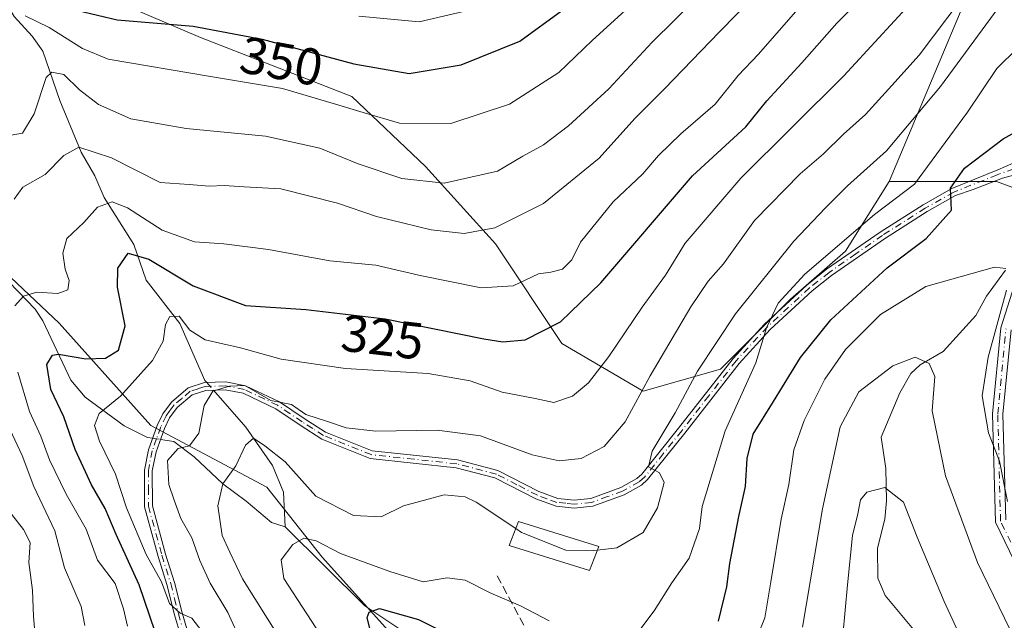
# Model space of a CAD drawing. Units: metres. Extents: x 603079 to 606471, y 4793992 to 4796358.
# Drawn here: x 605086 to 605276, y 4795325 to 4795441 of the extents above; entities that cross this region are included whole.
import ezdxf
from ezdxf.enums import TextEntityAlignment as Align

# ---------------------------------------------------------------- set-up
doc = ezdxf.new("R2010")
doc.units = ezdxf.units.M
doc.header["$MEASUREMENT"] = 0
doc.linetypes.add('DGN Style 3', pattern=[2.307223458686699, 1.648016756204785, -0.6592067024819142])
doc.linetypes.add('DGN Style 4', pattern=[2.6384748266838614, 1.318413404963828, -0.6592067024819142, 0.001648016756204785, -0.6592067024819142])
for name, color, linetype, lineweight in [('Arbolado forestal CxS', 92, 'Continuous', 0), ('Camino Cxs', 7, 'Continuous', 0), ('Camino eje', 30, 'DGN Style 4', 13), ('Corriente natural lineal', 142, 'Continuous', 13), ('Corriente natural lineal oculto', 9, 'DGN Style 4', 13), ('Curva de nivel maestra', 30, 'Continuous', 30), ('Curva de nivel normal', 30, 'Continuous', 0), ('Edificación Cxs', 1, 'Continuous', 13), ('Pastizal CxS', 92, 'Continuous', 0), ('Rótulo de curva de nivel directora', 7, 'Continuous', 0), ('Senda', 7, 'DGN Style 3', 0)]:
    doc.layers.add(name, color=color, linetype=linetype, lineweight=lineweight)
doc.styles.add('Style-Arial', font='txt')

msp = doc.modelspace()

# ---------------------------------------------------------------- linework, layer by layer
at = {"layer": 'Arbolado forestal CxS', "color": 92, "linetype": 'Continuous', "lineweight": 0, "extrusion": (0.6164491705116383, -0.409416130995049, 0.67258371364207), "elevation": -1590002.341834947, "flags": 128}
msp.add_lwpolyline([(4329596.76778213, 1445556.228871883), (4329567.854234341, 1445541.624557503), (4329507.68621026, 1445524.501260709)], dxfattribs=at)
msp.add_lwpolyline([(4329596.76778213, 1445556.228871883), (4329567.854234341, 1445541.624557503), (4329507.68621026, 1445524.501260709)], dxfattribs=at)
at = {"layer": 'Arbolado forestal CxS', "color": 92, "linetype": 'Continuous', "lineweight": 0}
for points in [[(605253.4265000002, 4795409.631100001, 308.8733000000066), (605244.9945, 4795396.150900001, 305.8132999999943), (605234.4336999999, 4795386.9111, 306.8319999999949), (605220.9249, 4795373.4027, 309.0724000000046), (605205.9946999997, 4795369.136299999, 316.7940999999992), (605190.3539000005, 4795378.3783, 324.7765000000072), (605177.5565, 4795397.574300001, 334.7317999999942), (605164.0482999999, 4795412.5033, 342.0135000000009), (605149.8287000004, 4795426.0109, 347.2133999999933), (605120.6797000002, 4795437.385500001, 349.7565999999933), (605100.7723000003, 4795445.917099999, 353.5210999999982), (605082.9983000001, 4795460.845899999, 360.4615000000049), (605075.8891000003, 4795468.665899999, 363.8880000000063), (605065.2248999998, 4795477.908100001, 367.8724999999977), (605044.6064999999, 4795465.8215, 371.5635000000038), (605027.5438999999, 4795458.000700001, 372.8401000000013), (605022.5670999996, 4795453.7347, 371.7973000000056), (605018.3013000004, 4795444.4923, 372.4713999999949), (605011.1919, 4795435.961100001, 373.8261999999959), (604993.4703000003, 4795424.481100001, 377.3233000000037)], [(605277.1206999999, 4795466.1237, 321.5448999999935), (605253.4265000002, 4795409.631100001, 308.8733000000066), (605244.9945, 4795396.150900001, 305.8132999999943), (605234.4336999999, 4795386.9111, 306.8319999999949), (605220.9249, 4795373.4027, 309.0724000000046), (605205.9946999997, 4795369.136299999, 316.7940999999992), (605190.3539000005, 4795378.3783, 324.7765000000072), (605177.5565, 4795397.574300001, 334.7317999999942), (605164.0482999999, 4795412.5033, 342.0135000000009), (605149.8287000004, 4795426.0109, 347.2133999999933), (605120.6797000002, 4795437.385500001, 349.7565999999933), (605100.7723000003, 4795445.917099999, 353.5210999999982)], [(605377.9807000002, 4795050.328299999, 279.8671999999933), (605353.8746999997, 4795034.854900001, 281.1708999999973), (605353.6359000001, 4795034.7017, 281.2176999999938), (605367.2231000002, 4795075.6973, 274.9801000000007), (605362.7889, 4795088.9959, 279.7262999999948), (605340.6209000006, 4795100.816099999, 285.0785000000033), (605321.4089000003, 4795114.114499999, 284.7983999999997), (605321.4089000003, 4795139.232899999, 287.4354000000022), (605312.5417, 4795183.560900001, 285.0292000000045), (605300.7187000001, 4795235.276500001, 287.8568999999989), (605312.5417, 4795267.783299999, 293.4643000000069), (605321.4089000003, 4795301.7689, 293.0344000000041), (605305.1514999997, 4795320.9771, 300.2697999999946), (605280.0277000006, 4795328.3643, 292.3173999999999), (605278.5506999996, 4795357.915899999, 297.1640000000043), (605288.8958999999, 4795380.080700001, 302.3711999999941), (605285.9401000004, 4795405.198899999, 297.6300999999949), (605274.1167000001, 4795409.631899999, 299.3512999999948), (605253.4265000002, 4795409.631100001, 308.8733000000066), (605277.1206999999, 4795466.1237, 321.5448999999935)], [(604993.4703000003, 4795424.481100001, 377.3233000000037), (605001.9989, 4795414.396500001, 371.1352999999945), (605011.0601000005, 4795406.982899999, 364.8225999999996), (605034.9493000006, 4795405.336100001, 354.3712999999989), (605060.4855000004, 4795403.689099999, 346.2446000000054), (605079.4316999996, 4795395.452299999, 335.6235000000015), (605093.4357000003, 4795382.272700001, 327.9927000000025), (605111.1095000004, 4795362.569900001, 316.9499000000069), (605133.4769000001, 4795350.649900001, 308.5739000000031), (605144.1414999999, 4795337.142899999, 304.8607000000048), (605156.9392999997, 4795322.924100001, 299.5662000000011), (605169.7358999997, 4795307.283500001, 295.2982000000048), (605186.0883, 4795292.354499999, 291.2829000000056), (605199.5960999997, 4795276.713300001, 286.6978999999992), (605208.8387000002, 4795263.206700001, 283.261599999998), (605208.8387000002, 4795245.4323, 281.6331999999966), (605206.6067000004, 4795231.930500001, 283.1288000000059), (605205.0877, 4795224.336300001, 284.7862000000023), (605211.1612999998, 4795217.5031, 282.1321999999927), (605217.9937000005, 4795211.429300001, 280.3852000000043), (605228.6218999998, 4795203.834899999, 277.5357999999979)], [(605353.6359000001, 4795034.7017, 281.2176999999938), (605367.2231000002, 4795075.6973, 274.9801000000007), (605362.7889, 4795088.9959, 279.7262999999948), (605340.6209000006, 4795100.816099999, 285.0785000000033), (605321.4089000003, 4795114.114499999, 284.7983999999997), (605321.4089000003, 4795139.232899999, 287.4354000000022), (605312.5417, 4795183.560900001, 285.0292000000045), (605300.7187000001, 4795235.276500001, 287.8568999999989), (605312.5417, 4795267.783299999, 293.4643000000069), (605321.4089000003, 4795301.7689, 293.0344000000041), (605305.1514999997, 4795320.9771, 300.2697999999946), (605280.0277000006, 4795328.3643, 292.3173999999999), (605278.5506999996, 4795357.915899999, 297.1640000000043), (605288.8958999999, 4795380.080700001, 302.3711999999941), (605285.9401000004, 4795405.198899999, 297.6300999999949), (605274.1167000001, 4795409.631899999, 299.3512999999948), (605253.4265000002, 4795409.631100001, 308.8733000000066)], [(605079.4316999996, 4795395.452299999, 335.6235000000015), (605093.4357000003, 4795382.272700001, 327.9927000000025), (605111.1095000004, 4795362.569900001, 316.9499000000069), (605133.4769000001, 4795350.649900001, 308.5739000000031), (605144.1414999999, 4795337.142899999, 304.8607000000048), (605156.9392999997, 4795322.924100001, 299.5662000000011), (605169.7358999997, 4795307.283500001, 295.2982000000048), (605186.0883, 4795292.354499999, 291.2829000000056), (605199.5960999997, 4795276.713300001, 286.6978999999992), (605208.8387000002, 4795263.206700001, 283.261599999998), (605208.8387000002, 4795245.4323, 281.6331999999966), (605206.6067000004, 4795231.930500001, 283.1288000000059), (605205.0877, 4795224.336300001, 284.7862000000023), (605211.1612999998, 4795217.5031, 282.1321999999927), (605217.9937000005, 4795211.429300001, 280.3852000000043), (605228.6218999998, 4795203.834899999, 277.5357999999979)]]:
    msp.add_polyline3d(points, dxfattribs=at)
at = {"layer": 'Camino Cxs', "color": 7, "linetype": 'Continuous', "lineweight": 0}
for points in [[(605116.8800999997, 4795321.890100001, 325.0409999999974), (605115.7100999998, 4795326.050100001, 325.8821000000025), (605114.2200999996, 4795331.850099999, 326.1135999999969), (605112.5100999996, 4795337.3101, 330.4606000000058), (605109.9001000002, 4795346.870100001, 322.2912000000069), (605109.8701, 4795353.950099999, 324.4700000000012), (605110.6601, 4795357.880100001, 324.6744000000036), (605112.3201000001, 4795362.5601, 318.9856), (605113.4101, 4795364.800100001, 319.1941999999981), (605115.0701000001, 4795367.0601, 318.3393999999971), (605118.3400999998, 4795369.8201, 318.0366000000067), (605121.4501, 4795370.8201, 322.523000000001), (605125.5800999999, 4795370.950099999, 330.3304000000062), (605129.3901000004, 4795370.210100001, 334.4802000000054), (605135.9401000004, 4795367.110099999, 335.8390000000072), (605140.7001, 4795363.890100001, 331.905899999998), (605144.7701000003, 4795361.290100001, 324.7891999999993), (605153.7801000001, 4795357.670100001, 314.0592000000034), (605170.2200999996, 4795355.9101, 313.9747000000062), (605177.9901000002, 4795353.890100001, 314.0602999999974), (605185.9301000005, 4795349.790100001, 317.4897000000055), (605189.5601000005, 4795348.460100001, 317.5390000000043), (605192.7001, 4795348.140100001, 318.5843000000023), (605195.9401000004, 4795348.460100001, 320.1897000000026), (605201.7001, 4795350.600099999, 317.8457000000053), (605204.8000999996, 4795352.3101, 315.0415999999968), (605205.7500999998, 4795353.1601, 314.0987000000023), (605212.8501000004, 4795362.0001, 317.1818000000058), (605223.3300999999, 4795375.4901, 321.4492999999929), (605229.4200999998, 4795382.110099999, 318.4983999999968), (605237.5701000001, 4795389.640100001, 315.9796999999962), (605241.3800999997, 4795392.6801, 310.3806000000041), (605251.7001, 4795399.840100001, 310.0056999999942), (605260.0000999998, 4795405.120100001, 308.7035000000033), (605265.4901000002, 4795408.220100001, 305.273199999996), (605274.3640999999, 4795411.858100001, 306.2694999999949), (605278.7943000002, 4795413.764699999, 307.7260999999999)], [(605116.8800999997, 4795321.890100001, 325.0409999999974), (605115.7100999998, 4795326.050100001, 325.8821000000025), (605114.2200999996, 4795331.850099999, 326.1135999999969), (605112.5100999996, 4795337.3101, 330.4606000000058), (605109.9001000002, 4795346.870100001, 322.2912000000069), (605109.8701, 4795353.950099999, 324.4700000000012), (605110.6601, 4795357.880100001, 324.6744000000036), (605112.3201000001, 4795362.5601, 318.9856), (605113.4101, 4795364.800100001, 319.1941999999981), (605115.0701000001, 4795367.0601, 318.3393999999971), (605118.3400999998, 4795369.8201, 318.0366000000067), (605121.4501, 4795370.8201, 322.523000000001), (605125.5800999999, 4795370.950099999, 330.3304000000062), (605129.3901000004, 4795370.210100001, 334.4802000000054), (605135.9401000004, 4795367.110099999, 335.8390000000072), (605140.7001, 4795363.890100001, 331.905899999998), (605144.7701000003, 4795361.290100001, 324.7891999999993), (605153.7801000001, 4795357.670100001, 314.0592000000034), (605170.2200999996, 4795355.9101, 313.9747000000062), (605177.9901000002, 4795353.890100001, 314.0602999999974), (605185.9301000005, 4795349.790100001, 317.4897000000055), (605189.5601000005, 4795348.460100001, 317.5390000000043), (605192.7001, 4795348.140100001, 318.5843000000023), (605195.9401000004, 4795348.460100001, 320.1897000000026), (605201.7001, 4795350.600099999, 317.8457000000053), (605204.8000999996, 4795352.3101, 315.0415999999968), (605205.7500999998, 4795353.1601, 314.0987000000023), (605212.8501000004, 4795362.0001, 317.1818000000058), (605223.3300999999, 4795375.4901, 321.4492999999929), (605229.4200999998, 4795382.110099999, 318.4983999999968), (605237.5701000001, 4795389.640100001, 315.9796999999962), (605241.3800999997, 4795392.6801, 310.3806000000041), (605251.7001, 4795399.840100001, 310.0056999999942), (605260.0000999998, 4795405.120100001, 308.7035000000033), (605265.4901000002, 4795408.220100001, 305.273199999996), (605274.3640999999, 4795411.858100001, 306.2694999999949), (605278.7943000002, 4795413.764699999, 307.7260999999999)], [(605278.6222999999, 4795411.140900001, 308.8184999999939), (605275.2489, 4795410.2149, 306.9370999999956), (605269.6261, 4795408.045499999, 303.264599999995), (605266.2401000002, 4795406.890100001, 303.5265999999974), (605260.7801000001, 4795403.8101, 306.3246000000072), (605252.5500999996, 4795398.5701, 308.5005999999994), (605242.2901, 4795391.460100001, 307.9792000000016), (605238.5701000001, 4795388.4901, 313.6867999999959), (605230.5100999996, 4795381.040100001, 316.319399999993), (605224.5000999998, 4795374.5101, 318.0114000000031), (605214.0401, 4795361.0601, 314.8055000000023), (605206.8701, 4795352.110099999, 312.7727000000014), (605205.6901000004, 4795351.050100001, 314.436400000006), (605202.3400999998, 4795349.200099999, 316.3395000000019), (605196.2801000001, 4795346.960100001, 318.5899000000064), (605192.7001, 4795346.610099999, 317.0798000000068), (605189.2200999996, 4795346.970100001, 315.5978999999934), (605185.3201000001, 4795348.390100001, 315.438599999994), (605177.4401000004, 4795352.450099999, 312.243100000007), (605169.9501, 4795354.4001, 313.0709999999963), (605153.4101, 4795356.1801, 313.8470999999991), (605144.0701000001, 4795359.9301, 323.3291999999929), (605139.8701, 4795362.620100001, 329.116599999994), (605135.1801000005, 4795365.780099999, 333.5467999999965), (605128.9101, 4795368.7501, 333.4043999999994), (605125.4600999998, 4795369.420100001, 328.9334999999992), (605121.7200999996, 4795369.300100001, 321.8907999999938), (605119.0900999998, 4795368.460100001, 318.3724999999977), (605116.2001, 4795366.0101, 317.8040000000037), (605114.7200999996, 4795364.0101, 318.7502999999998), (605113.7301000003, 4795361.970100001, 319.3562999999995), (605112.1401000004, 4795357.470100001, 323.6753999999929), (605111.4001000002, 4795353.800100001, 324.2185000000027), (605111.4200999998, 4795347.0801, 321.9918999999936), (605113.9700999996, 4795337.7401, 329.3393999999971), (605115.6901000004, 4795332.2601, 324.8948999999994), (605117.1801000005, 4795326.440099999, 324.6647999999986), (605118.3601000002, 4795322.2601, 324.4820000000037)], [(605278.6222999999, 4795411.140900001, 308.8184999999939), (605275.2489, 4795410.2149, 306.9370999999956), (605269.6261, 4795408.045499999, 303.264599999995), (605266.2401000002, 4795406.890100001, 303.5265999999974), (605260.7801000001, 4795403.8101, 306.3246000000072), (605252.5500999996, 4795398.5701, 308.5005999999994), (605242.2901, 4795391.460100001, 307.9792000000016), (605238.5701000001, 4795388.4901, 313.6867999999959), (605230.5100999996, 4795381.040100001, 316.319399999993), (605224.5000999998, 4795374.5101, 318.0114000000031), (605214.0401, 4795361.0601, 314.8055000000023), (605206.8701, 4795352.110099999, 312.7727000000014), (605205.6901000004, 4795351.050100001, 314.436400000006), (605202.3400999998, 4795349.200099999, 316.3395000000019), (605196.2801000001, 4795346.960100001, 318.5899000000064), (605192.7001, 4795346.610099999, 317.0798000000068), (605189.2200999996, 4795346.970100001, 315.5978999999934), (605185.3201000001, 4795348.390100001, 315.438599999994), (605177.4401000004, 4795352.450099999, 312.243100000007), (605169.9501, 4795354.4001, 313.0709999999963), (605153.4101, 4795356.1801, 313.8470999999991), (605144.0701000001, 4795359.9301, 323.3291999999929), (605139.8701, 4795362.620100001, 329.116599999994), (605135.1801000005, 4795365.780099999, 333.5467999999965), (605128.9101, 4795368.7501, 333.4043999999994), (605125.4600999998, 4795369.420100001, 328.9334999999992), (605121.7200999996, 4795369.300100001, 321.8907999999938), (605119.0900999998, 4795368.460100001, 318.3724999999977), (605116.2001, 4795366.0101, 317.8040000000037), (605114.7200999996, 4795364.0101, 318.7502999999998), (605113.7301000003, 4795361.970100001, 319.3562999999995), (605112.1401000004, 4795357.470100001, 323.6753999999929), (605111.4001000002, 4795353.800100001, 324.2185000000027), (605111.4200999998, 4795347.0801, 321.9918999999936), (605113.9700999996, 4795337.7401, 329.3393999999971), (605115.6901000004, 4795332.2601, 324.8948999999994), (605117.1801000005, 4795326.440099999, 324.6647999999986), (605118.3601000002, 4795322.2601, 324.4820000000037)], [(605281.9358999999, 4795327.2739, 313.5103999999992), (605273.8991, 4795343.883300001, 319.4627000000037), (605273.3629000002, 4795364.797499999, 320.7366999999941), (605274.9665000001, 4795381.3683, 315.8899999999995), (605279.6355, 4795396.1501, 312.1824999999953)], [(605281.9358999999, 4795327.2739, 313.5103999999992), (605273.8991, 4795343.883300001, 319.4627000000037), (605273.3629000002, 4795364.797499999, 320.7366999999941), (605274.9665000001, 4795381.3683, 315.8899999999995), (605279.6355, 4795396.1501, 312.1824999999953)], [(605276.9367000004, 4795380.964299999, 315.6349000000046), (605275.3652999997, 4795364.726700001, 322.0075999999972), (605275.8875000002, 4795344.365900001, 320.123900000006)], [(605276.9367000004, 4795380.964299999, 315.6349000000046), (605275.3652999997, 4795364.726700001, 322.0075999999972), (605275.8875000002, 4795344.365900001, 320.123900000006)]]:
    msp.add_polyline3d(points, dxfattribs=at)
at = {"layer": 'Camino eje', "color": 30, "linetype": 'DGN Style 4', "lineweight": 13}
for points in [[(605277.4757000003, 4795412.075300001, 307.8371999999945), (605274.2676999997, 4795410.884500001, 306.0124999999971), (605265.8651000002, 4795407.5551, 304.1178000000073), (605260.3901000004, 4795404.465100001, 307.5035999999964), (605252.1250999998, 4795399.2051, 309.2829000000056), (605246.9951, 4795395.6501, 309.3647000000055), (605241.8350999998, 4795392.0701, 308.9878000000026), (605238.0701000001, 4795389.065099999, 314.8151000000071), (605229.9650999998, 4795381.575099999, 317.4648000000016), (605223.9151, 4795375.0001, 319.7214999999997), (605218.6750999996, 4795368.255100001, 313.1508000000031), (605213.4451000001, 4795361.530099999, 315.9075000000012), (605209.8951000003, 4795357.110099999, 312.5494000000036), (605206.3101000005, 4795352.6351, 313.2495999999956), (605205.2451, 4795351.6801, 314.6659000000073), (605202.0201000003, 4795349.9001, 317.0656000000017), (605199.1401000004, 4795348.8301, 319.4030000000057), (605196.1101000002, 4795347.710100001, 319.2357000000048), (605192.7001, 4795347.3751, 317.3073000000004), (605191.1300999997, 4795347.5351, 316.6187999999966), (605189.3901000004, 4795347.715100001, 316.0632999999943), (605187.4401000004, 4795348.425100001, 316.3282000000036), (605185.6250999998, 4795349.090100001, 316.3974000000017), (605181.6851000005, 4795351.120100001, 314.5752000000066), (605177.7150999998, 4795353.170100001, 313.1010999999999), (605170.0850999998, 4795355.155099999, 313.516300000003), (605161.8651000002, 4795356.0351, 313.5313000000024), (605153.5950999996, 4795356.925100001, 313.9128999999957), (605144.4200999998, 4795360.610099999, 324.1279000000068), (605142.3201000001, 4795361.9551, 330.0907000000007), (605140.2851, 4795363.255100001, 330.5574000000051), (605137.9401000004, 4795364.835100001, 331.6986000000034), (605135.5601000005, 4795366.4451, 334.635500000004), (605129.1501000002, 4795369.4801, 333.9643000000069), (605125.5201000003, 4795370.1851, 329.6313999999985), (605121.5850999998, 4795370.0601, 322.215200000006), (605120.2701000003, 4795369.640100001, 320.3347000000067), (605118.7150999998, 4795369.140100001, 318.2253000000055), (605117.0800999999, 4795367.7601, 316.7139000000025), (605115.6350999996, 4795366.5351, 318.0212000000029), (605114.8051000005, 4795365.405099999, 318.6429000000062), (605114.0651000004, 4795364.405099999, 318.9281999999948), (605113.0251000002, 4795362.265100001, 319.0112999999984), (605112.2301000003, 4795360.015100001, 321.3142999999982), (605111.4001000002, 4795357.675100001, 324.180600000007), (605110.6350999996, 4795353.8751, 324.3323999999994), (605110.6451000003, 4795350.515100001, 323.129700000005), (605110.6601, 4795346.975099999, 322.1362999999984), (605113.2401000002, 4795337.5251, 330.0243000000046), (605114.9550999999, 4795332.0551, 325.506899999993), (605115.7001, 4795329.145099999, 325.4260999999969), (605116.4451000001, 4795326.245100001, 325.2612999999984), (605117.0301000001, 4795324.165100001, 324.8105999999971)], [(605282.8309000004, 4795327.7203, 313.1171000000031), (605274.8932999996, 4795344.124500001, 319.8114999999962), (605274.3640999999, 4795364.7621, 321.3669999999984), (605275.9517000001, 4795381.166300001, 315.7578999999969)]]:
    msp.add_polyline3d(points, dxfattribs=at)
at = {"layer": 'Corriente natural lineal', "color": 142, "linetype": 'Continuous', "lineweight": 13}
for points in [[(605067.1898999996, 4795475.527600001, 366.3447000000015), (605069.0900999998, 4795469.4801, 364.6303999999946), (605075.2100999998, 4795454.0001, 355.2648000000045), (605076.2200999996, 4795452.0001, 353.2891999999993), (605077.5701000001, 4795450.090100001, 351.4076000000059), (605084.0000999998, 4795442.710100001, 347.4060999999929), (605084.7988999998, 4795441.394300001, 346.8858000000037), (605088.2433000002, 4795437.6294, 343.9471999999951), (605090.3092, 4795434.7139, 343.0724000000046), (605093.5939999997, 4795425.245999999, 339.4588999999978), (605097.6752000004, 4795415.2797, 335.3600000000006), (605100.2977, 4795410.709100001, 333.4196999999986), (605102.0913000006, 4795406.509199999, 331.0507000000071), (605107.8322000002, 4795397.459100001, 326.7225999999937), (605110.2076000003, 4795390.557399999, 324.0981999999931), (605116.7287, 4795382.220899999, 320.4489999999932), (605121.5379999997, 4795371.222899999, 316.100099999996), (605121.8811999997, 4795370.833699999, 315.9453000000067)], [(604985.1662999997, 4795412.157199999, 376.5304000000033), (604987.9093000004, 4795411.911, 375.757700000002), (605000.0027000001, 4795407.841200001, 369.5197999999946), (605004.4442999996, 4795407.3718, 367.5481), (605011.8355, 4795405.4078, 364.0721000000049), (605016.9918000001, 4795404.9803, 362.0059000000037), (605040.9177999999, 4795404.794299999, 352.0644999999931), (605048.1640999997, 4795402.557, 349.0869999999995), (605053.2943000002, 4795399.6612, 346.7106000000058), (605058.3520000001, 4795398.039899999, 344.4869000000036), (605060.2817000002, 4795397.8125, 343.7372999999934), (605064.1613999996, 4795398.572899999, 342.6879000000045), (605067.5586000001, 4795398.6272, 341.4318999999959), (605076.1353000002, 4795396.5428, 337.1610999999975), (605078.2378000002, 4795395.431600001, 335.9517999999953), (605080.3625999996, 4795393.701500001, 334.6827999999951), (605088.8481999999, 4795384.9551, 329.8080000000046), (605090.3247999996, 4795382.726299999, 328.7115999999951), (605095.6782999998, 4795371.2818, 324.5032000000065), (605098.4835999999, 4795367.979699999, 322.6394), (605105.9989999998, 4795362.4869, 318.3506000000052), (605110.4725000003, 4795360.257999999, 316.8029999999999), (605111.4505000003, 4795360.1084, 316.5654000000068)], [(605275.8482999997, 4795392.508199999, 295.2339999999967), (605272.1681000004, 4795387.4748, 294.0788999999932), (605270.1201, 4795383.749299999, 293.1592999999993), (605263.8432, 4795376.806299999, 291.4269000000059), (605259.3937999997, 4795374.249199999, 290.4235000000044), (605257.5878999997, 4795372.593400001, 289.7309999999998), (605255.4573999997, 4795368.815300001, 289.3123999999953), (605251.8805000001, 4795360.272100001, 287.4931999999972), (605252.7652000004, 4795354.271500001, 286.350099999996), (605252.9210999999, 4795348.035, 284.7746999999945), (605252.6046000002, 4795344.4792, 284.0592000000034), (605251.1830000002, 4795338.859400001, 283.6929999999993), (605251.2489, 4795333.1054, 282.7937999999995), (605252.6405999997, 4795329.784800001, 281.9481999999989), (605258.4676999999, 4795322.789200001, 281.0357999999979)], [(605123.1917000003, 4795369.347300001, 315.5978000000032), (605129.4535999997, 4795362.245100001, 313.2792000000045), (605134.5500999996, 4795354.8136, 309.5893999999971), (605136.6588000003, 4795349.670499999, 307.8089000000036), (605137, 4795343, 306.4523999999947)], [(605112.9890999999, 4795359.873000001, 316.2428000000073), (605115.5242999997, 4795359.485099999, 315.8806000000041), (605119.4468, 4795356.526500001, 314.8889000000054), (605124.9800000006, 4795351.279999999, 311.4060999999929), (605129.4983999999, 4795347.973099999, 309.1784999999945), (605134.3992999997, 4795343.858100001, 307.1986999999936), (605137, 4795343, 306.4523999999947)], [(605137, 4795343, 306.4523999999947), (605152.3937999997, 4795327.7402, 301.1483000000007), (605161.2275, 4795321.8365, 298.6989999999932)]]:
    msp.add_polyline3d(points, dxfattribs=at)
at = {"layer": 'Corriente natural lineal oculto', "color": 9, "linetype": 'DGN Style 4', "lineweight": 13, "extrusion": (0.1142290379004213, -0.1295612679792071, 0.9849698496603662), "elevation": -551860.6387480685, "flags": 128}
msp.add_lwpolyline([(3625219.432610164, 3148807.381288239), (3625219.432610164, 3148805.369435497)], dxfattribs=at)
at = {"layer": 'Corriente natural lineal oculto', "color": 9, "linetype": 'DGN Style 4', "lineweight": 13, "extrusion": (0.2006119514546459, -0.03069287234117513, 0.9791898654096697), "elevation": -25480.80907330911, "flags": 128}
msp.add_lwpolyline([(4831716.946233867, 124501.4731614511), (4831716.946233867, 124499.883578525)], dxfattribs=at)
at = {"layer": 'Curva de nivel maestra', "color": 30, "linetype": 'Continuous', "lineweight": 30, "flags": 128}
for points, elevation in [([(605112.9600000001, 4795319.7501), (605108.9000000004, 4795331.8301), (605104.4299999997, 4795341.5001), (605102.3300000001, 4795346.5101), (605099.7000000002, 4795351.100099999), (605096.5499999998, 4795357.9101), (605094.3399999999, 4795364.2401), (605091.8200000003, 4795369.460100001), (605091.0700000003, 4795374.340100001), (605092.1699999999, 4795376.090100001), (605093.3499999996, 4795376.3301), (605098.5999999996, 4795375.4001), (605102.4100000003, 4795375.5001), (605104.9100000003, 4795377.050100001), (605106.1799999997, 4795381.770099999), (605104.6600000003, 4795389.2301), (605104.7800000003, 4795392.860099999), (605106.75, 4795395.7601), (605110.7199999997, 4795394.640100001), (605119.2800000003, 4795389.5101), (605129.3499999996, 4795385.700099999), (605141.0099999999, 4795384.890100001), (605156.2699999996, 4795383.100099999), (605175.2699999996, 4795379.2601), (605178.9699999997, 4795378.6501), (605183.2999999998, 4795379.0801), (605190.0899999999, 4795382.520099999), (605197.8399999999, 4795390.090100001), (605215.5, 4795410.720100001), (605225.8300000001, 4795420.170100001), (605229.8200000003, 4795425.170100001), (605236.5700000003, 4795432.5001), (605243.3200000003, 4795440.1601), (605249.75, 4795446.550100001)], 325), ([(605097.0199999996, 4795442.600099999), (605104.5999999996, 4795440.800100001), (605119.2699999996, 4795439.5701), (605132.5999999996, 4795437.0801), (605150.2699999996, 4795432.300100001), (605160.9299999997, 4795430.440099999), (605170.9299999997, 4795432.0801), (605182.2699999996, 4795436.640100001), (605193.1100000005, 4795444.640100001)], 350), ([(605220.5199999996, 4795324.8201), (605222.1200000001, 4795331.4101), (605222.7400000002, 4795335.9301), (605224.4500000002, 4795344.970100001), (605225.7199999997, 4795350.800100001), (605226.0300000003, 4795356.1801), (605227.2000000002, 4795360.870100001), (605231.1399999997, 4795367.170100001), (605236.3099999996, 4795375.670100001), (605242.2000000002, 4795382.920100001), (605253.0199999996, 4795392.960100001), (605260.5800000001, 4795398.590100001), (605265.4400000004, 4795404.100099999), (605265.2800000003, 4795408.300100001), (605267.9199999999, 4795412.200099999), (605275.3700000001, 4795417.860099999), (605277.1500000004, 4795418.770099999)], 300), ([(605154.9000000004, 4795317.200099999), (605152.79, 4795325.5001), (605153.1799999997, 4795326.550100001), (605155.1900000004, 4795327.220100001), (605162.6900000004, 4795325.120100001), (605177.25, 4795317.8201)], 300)]:
    msp.add_lwpolyline(points, dxfattribs=dict(at, elevation=elevation))
at = {"layer": 'Curva de nivel normal', "color": 30, "linetype": 'Continuous', "lineweight": 0, "flags": 128}
for points, elevation in [([(605082.4199999999, 4795418.24), (605086.3899999997, 4795418.9), (605088.6299999999, 4795422.65), (605090.9299999997, 4795429.680000001), (605092.0199999996, 4795430.66), (605094.3799999999, 4795430.220000001), (605097.3899999997, 4795427.310000001), (605101.0199999996, 4795424.42), (605107.2599999999, 4795421.680000001), (605117.9299999997, 4795419.83), (605133.2000000002, 4795418.34), (605143.6900000004, 4795416.02), (605151.0899999999, 4795413.01), (605159.4800000006, 4795410.16), (605167.6600000003, 4795409.310000001), (605177.9500000002, 4795411.57), (605182.8200000003, 4795414.470000001), (605186.7999999998, 4795416.67), (605191.6500000004, 4795420.34), (605199.3799999999, 4795427.5), (605207.75, 4795436.460000001), (605229.6799999997, 4795458.16)], 340), ([(605084.7999999998, 4795406.220000001), (605086.4500000002, 4795408.51), (605090.75, 4795410.939999999), (605094.3399999999, 4795414.640000001), (605097.2699999996, 4795416.199999999), (605103.5099999999, 4795414.140000001), (605112.9100000003, 4795409.390000001), (605118.5099999999, 4795409.02), (605122.3499999996, 4795408.67), (605125.2699999996, 4795408.810000001), (605129.0800000001, 4795408.600000001), (605136.1900000004, 4795408.189999999), (605147.0800000001, 4795405.449999999), (605154.6100000005, 4795402.84), (605165.1600000003, 4795400.25), (605171.5099999999, 4795399.550000001), (605177.3899999997, 4795400.66), (605186.8300000001, 4795405.33), (605197.5599999996, 4795414.119999999), (605204.3899999997, 4795421.75), (605210.1200000001, 4795427.480000001), (605220.7199999997, 4795438.470000001), (605237.5899999999, 4795455.67)], 335), ([(605120.9500000002, 4795322.850000001), (605119.0499999998, 4795325.369999999), (605116.7800000003, 4795326.32), (605114.7400000002, 4795328.220000001), (605113.1500000004, 4795332.369999999), (605110.2400000002, 4795337.67), (605106.4400000004, 4795346.680000001), (605104.2800000003, 4795353.180000001), (605101.2100000001, 4795359.52), (605100.2599999999, 4795362.57), (605101.1799999997, 4795364.880000001), (605105.2699999996, 4795368.230000001), (605111.4400000004, 4795375.07), (605113.5, 4795378.789999999), (605113.9299999997, 4795382.02), (605114.7999999998, 4795383.58), (605116.5800000001, 4795383.66), (605118.6100000005, 4795380.92), (605121.5999999996, 4795379.09), (605128.3899999997, 4795377.52), (605136.2400000002, 4795375.34), (605148.6600000003, 4795373.560000001), (605164.5499999998, 4795372.600000001), (605172.6399999997, 4795371.16), (605178.8300000001, 4795368.980000001), (605185.1699999999, 4795367.76), (605188.7999999998, 4795366.960000001), (605192.4000000004, 4795368.220000001), (605195.4800000006, 4795370.76), (605199.3799999999, 4795375.83), (605205.8499999996, 4795385.34), (605210.29, 4795391.52), (605214.0999999996, 4795397.689999999), (605224.8399999999, 4795410.230000001), (605244.7100000001, 4795429.960000001), (605260.4500000002, 4795447.15)], 320), ([(605086.9199999999, 4795441.539999999), (605091.5499999998, 4795439.300000001), (605097.9699999997, 4795435.220000001), (605102.9199999999, 4795433.210000001), (605122.5999999996, 4795429.869999999), (605136.5, 4795427.539999999), (605146.6900000004, 4795424.49), (605152.04, 4795422.930000001), (605159.0700000003, 4795420.850000001), (605168.9299999997, 4795420.800000001), (605180.2699999996, 4795424.51), (605189.7400000002, 4795430.600000001), (605196.1799999997, 4795436.82), (605204.7400000002, 4795444.58)], 344.9999999999999), ([(605128.6100000005, 4795320.680000001), (605125.9600000001, 4795326.460000001), (605122.5700000003, 4795332.140000001), (605120.5300000003, 4795336.5), (605118.9900000002, 4795340.890000001), (605116.8799999999, 4795344.58), (605115.6200000001, 4795348.16), (605114.5700000003, 4795351.17), (605114.3099999996, 4795355.82), (605116.4100000003, 4795358.08), (605118.5899999999, 4795358.609999999), (605120.3799999999, 4795361.050000001), (605121.3899999997, 4795366.390000001), (605123.0499999998, 4795369.140000001), (605126.2699999996, 4795370.16), (605129.2599999999, 4795370.279999999), (605134.2300000006, 4795367.380000001), (605138.2400000002, 4795366.600000001), (605141.0099999999, 4795364.689999999), (605145.2000000002, 4795363.34), (605148.7599999999, 4795362.07), (605154.4900000002, 4795361.470000001), (605166.2999999998, 4795361.66), (605174.6500000004, 4795360.550000001), (605184.6299999999, 4795356.859999999), (605189.7999999998, 4795355.699999999), (605194.04, 4795356.210000001), (605198.5, 4795358.52), (605202.54, 4795363.24), (605207.3499999996, 4795372.100000001), (605215.1799999997, 4795385.41), (605218.5700000003, 4795390.4), (605221.4800000006, 4795393.720000001), (605227.4900000002, 4795402.050000001), (605236.25, 4795411.050000001), (605240.7800000003, 4795414.92), (605244.5999999996, 4795418.75), (605248.8399999999, 4795422.550000001), (605253.9400000004, 4795428.09), (605259.2300000006, 4795433.949999999), (605267.4800000006, 4795445)], 315), ([(605197.1871999997, 4795338.505799999), (605200.9299999997, 4795338.960000001), (605205.9900000002, 4795341.91), (605208.7999999998, 4795346.66), (605210.04, 4795351.539999999), (605209.1799999997, 4795353.42), (605207.0599999996, 4795354.59), (605207.7300000006, 4795357.609999999), (605212.2000000002, 4795365.01), (605216.5099999999, 4795373.029999999), (605223.8300000001, 4795384.100000001), (605235.0499999998, 4795398.119999999), (605241.0800000001, 4795404.460000001), (605245.3799999999, 4795408.789999999), (605252.9400000004, 4795415.539999999), (605263.2999999998, 4795427.9), (605275.2699999996, 4795444.189999999)], 310), ([(605084.8799999999, 4795385.619999999), (605086.5999999996, 4795387.51), (605089.1399999997, 4795388.25), (605093.1900000004, 4795387.980000001), (605095.0899999999, 4795388.699999999), (605095.3499999996, 4795390.49), (605094.6200000001, 4795392.699999999), (605094.1399999997, 4795395.76), (605094.9500000002, 4795398.59), (605098.2100000001, 4795401.710000001), (605100.8200000003, 4795404.67), (605103.6399999997, 4795405.65), (605106.6200000001, 4795404.52), (605113.3099999996, 4795400.210000001), (605119.5099999999, 4795397.949999999), (605125.1699999999, 4795397.560000001), (605133.8099999996, 4795396.480000001), (605145.6500000004, 4795394.33), (605154.4600000001, 4795393.470000001), (605163.0300000003, 4795391.49), (605174.79, 4795389.100000001), (605180.9299999997, 4795389.449999999), (605185.8399999999, 4795391.810000001), (605188.2100000001, 4795392.109999999), (605190.4500000002, 4795392.680000001), (605192.2599999999, 4795394.51), (605193.9199999999, 4795397.930000001), (605200.2100000001, 4795405.67), (605205.9199999999, 4795411.08), (605208.9500000002, 4795414.630000001), (605213.25, 4795418.779999999), (605219.8600000005, 4795424.539999999), (605224.3200000003, 4795430.050000001), (605228.2199999997, 4795434.140000001), (605235.8300000001, 4795442.850000001)], 330), ([(605151.2400000002, 4795441.460000001), (605162.8399999999, 4795440.390000001), (605174.1699999999, 4795443.02)], 355), ([(605278.2100000001, 4795435.390000001), (605274.1500000004, 4795431.4), (605268.5199999996, 4795422.949999999), (605258.2999999998, 4795409.09), (605250.5999999996, 4795403.25), (605237.1699999999, 4795391.699999999), (605232.04, 4795386.15), (605229.7800000003, 4795381.369999999), (605227.7199999997, 4795374.640000001), (605221.79, 4795361.529999999), (605217.3600000005, 4795346.92), (605216.8799999999, 4795342.680000001), (605214.9000000004, 4795336.939999999), (605211.5099999999, 4795332.17), (605208.1600000003, 4795326.83), (605205.1600000003, 4795322.890000001)], 305), ([(605275.8899999997, 4795392.850000001), (605273.7300000006, 4795393.109999999), (605260.4900000002, 4795389.380000001), (605251.7300000006, 4795383.970000001), (605245.0199999996, 4795377.17), (605241.0199999996, 4795371.5), (605237.0199999996, 4795363.5), (605235.0499999998, 4795357.83), (605234.0999999996, 4795351.17), (605232.5800000001, 4795344.5), (605230.6100000005, 4795332.4), (605229.4600000001, 4795325.449999999), (605226.79, 4795318.76)], 295), ([(605276.2199999997, 4795347.880000001), (605274.6799999997, 4795355.65), (605272.5700000003, 4795361.140000001), (605271.3600000005, 4795368.27), (605272.4800000006, 4795375.730000001), (605276.0700000003, 4795388.65)], 295), ([(605277.7400000002, 4795321.16), (605270.4299999997, 4795336.140000001), (605264.29, 4795352.810000001), (605261.7000000002, 4795365.380000001), (605262.2400000002, 4795371.970000001), (605261.1200000001, 4795374.49), (605258.4299999997, 4795375.720000001), (605254.1200000001, 4795374.039999999), (605247.5700000003, 4795369.029999999), (605244, 4795362.300000001), (605240.5800000001, 4795346.5), (605236.7199999997, 4795323.630000001)], 290), ([(605106.6299999999, 4795323.83), (605105.8200000003, 4795327.17), (605104.2400000002, 4795332.100000001), (605100.8399999999, 4795336.59), (605098.6299999999, 4795342.560000001), (605094.7999999998, 4795349.310000001), (605091.5599999996, 4795355.949999999), (605089.9000000004, 4795360.5), (605087.7100000001, 4795365.24), (605085.5, 4795372.800000001)], 330), ([(605098.3899999997, 4795323.949999999), (605097.7100000001, 4795327.609999999), (605094.5, 4795335.07), (605092.6399999997, 4795342.199999999), (605088.5599999996, 4795350.800000001), (605086.3200000003, 4795356.730000001), (605083.5199999996, 4795362.82)], 335), ([(605140.3399999999, 4795314.5), (605128.8099999996, 4795332.980000001), (605126.3499999996, 4795338.130000001), (605124.8399999999, 4795341.34), (605124.04, 4795347.07), (605124.9800000006, 4795351.279999999), (605127.5300000003, 4795354.789999999), (605129.3899999997, 4795358.76), (605130.8799999999, 4795360.119999999), (605133.0599999996, 4795358.619999999), (605137.0199999996, 4795355.51), (605142.9500000002, 4795348.92), (605150.1600000003, 4795345.180000001), (605155.5099999999, 4795344.939999999), (605159.8300000001, 4795347.060000001), (605167.6600000003, 4795349.15), (605171.7300000006, 4795348.810000001), (605173.8399999999, 4795347.74), (605181.4698000001, 4795342.6535)], 310), ([(605271.0300000003, 4795313.41), (605264.04, 4795328.619999999), (605258.8399999999, 4795341.039999999), (605256.1900000004, 4795347.74), (605252.5899999999, 4795350.57), (605249.1200000001, 4795349.699999999), (605247.8799999999, 4795348.180000001), (605247.4199999999, 4795345.5), (605246.3899999997, 4795341.33), (605245.4000000004, 4795331.83), (605244.0599999996, 4795317.180000001)], 285), ([(605085.0199999996, 4795246.77), (605085.9100000003, 4795250.51), (605087.9500000002, 4795254.51), (605088.4299999997, 4795258.66), (605090.2300000006, 4795263.119999999), (605090.8799999999, 4795266.66), (605090.4400000004, 4795270.199999999), (605090.4600000001, 4795272.939999999), (605089.8799999999, 4795276.189999999), (605089.9699999997, 4795278.5), (605089.4100000003, 4795280.5), (605088.1600000003, 4795282.630000001), (605087.9199999999, 4795287.369999999), (605089.3399999999, 4795298.970000001), (605089.3300000001, 4795306.17), (605089.8700000001, 4795310.75), (605089.8899999997, 4795315.560000001), (605089.04, 4795319.609999999), (605088.4699999997, 4795325.699999999), (605088.3399999999, 4795330.800000001), (605087.6100000005, 4795336.119999999), (605087.8300000001, 4795339.970000001), (605086.5800000001, 4795342.480000001), (605084.2300000006, 4795345.470000001)], 340), ([(605181.4698000001, 4795342.6535), (605182.54, 4795341.939999999), (605191.1100000005, 4795338.49), (605196.4800000006, 4795338.42), (605197.1871999997, 4795338.505799999)], 310), ([(605187.8700000001, 4795324.850000001), (605182.3399999999, 4795327.779999999), (605176.6500000004, 4795330.189999999), (605171.7300000006, 4795332.720000001), (605168.2400000002, 4795333.17), (605163.6299999999, 4795332.369999999), (605157.1600000003, 4795334.4), (605147.6600000003, 4795337.890000001), (605143, 4795340.32), (605140.6299999999, 4795340.800000001), (605138.4600000001, 4795339.609999999), (605136.2599999999, 4795336.640000001), (605136.7599999999, 4795333.029999999), (605143.8200000003, 4795322.180000001)], 305)]:
    msp.add_lwpolyline(points, dxfattribs=dict(at, elevation=elevation))
at = {"layer": 'Edificación Cxs', "color": 1, "linetype": 'Continuous', "lineweight": 13}
msp.add_polyline3d([(605197.4600999998, 4795339.210100001, 316.1079000000027), (605195.6700999998, 4795334.590100001, 317.8931000000011), (605180.2100999998, 4795339.420100001, 316.3821999999927), (605182.0100999996, 4795344.040100001, 316.266300000003), (605197.4600999998, 4795339.210100001, 316.1079000000027)], dxfattribs=at)
msp.add_3dface([(605197.4600999998, 4795339.210100001, 317.8931000000011), (605195.6700999998, 4795334.590100001, 317.8931000000011), (605180.2100999998, 4795339.420100001, 317.8931000000011), (605182.0100999996, 4795344.040100001, 317.8931000000011)], dxfattribs=at)
at = {"layer": 'Pastizal CxS', "color": 92, "linetype": 'Continuous', "lineweight": 0}
for points in [[(605253.4265000002, 4795409.631100001, 308.8733000000066), (605244.9945, 4795396.150900001, 305.8132999999943), (605234.4336999999, 4795386.9111, 306.8319999999949), (605220.9249, 4795373.4027, 309.0724000000046), (605205.9946999997, 4795369.136299999, 316.7940999999992), (605190.3539000005, 4795378.3783, 324.7765000000072), (605177.5565, 4795397.574300001, 334.7317999999942), (605164.0482999999, 4795412.5033, 342.0135000000009), (605149.8287000004, 4795426.0109, 347.2133999999933), (605120.6797000002, 4795437.385500001, 349.7565999999933), (605100.7723000003, 4795445.917099999, 353.5210999999982), (605082.9983000001, 4795460.845899999, 360.4615000000049), (605075.8891000003, 4795468.665899999, 363.8880000000063), (605065.2248999998, 4795477.908100001, 367.8724999999977), (605044.6064999999, 4795465.8215, 371.5635000000038), (605027.5438999999, 4795458.000700001, 372.8401000000013), (605022.5670999996, 4795453.7347, 371.7973000000056), (605018.3013000004, 4795444.4923, 372.4713999999949), (605011.1919, 4795435.961100001, 373.8261999999959), (604993.4703000003, 4795424.481100001, 377.3233000000037)], [(605100.7723000003, 4795445.917099999, 353.5210999999982), (605120.6797000002, 4795437.385500001, 349.7565999999933), (605149.8287000004, 4795426.0109, 347.2133999999933), (605164.0482999999, 4795412.5033, 342.0135000000009), (605177.5565, 4795397.574300001, 334.7317999999942), (605190.3539000005, 4795378.3783, 324.7765000000072), (605205.9946999997, 4795369.136299999, 316.7940999999992), (605220.9249, 4795373.4027, 309.0724000000046), (605234.4336999999, 4795386.9111, 306.8319999999949), (605244.9945, 4795396.150900001, 305.8132999999943), (605253.4265000002, 4795409.631100001, 308.8733000000066), (605274.1167000001, 4795409.631899999, 299.3512999999948), (605285.9401000004, 4795405.198899999, 297.6300999999949), (605288.8958999999, 4795380.080700001, 302.3711999999941), (605278.5506999996, 4795357.915899999, 297.1640000000043), (605280.0277000006, 4795328.3643, 292.3173999999999), (605305.1514999997, 4795320.9771, 300.2697999999946), (605321.4089000003, 4795301.7689, 293.0344000000041), (605312.5417, 4795267.783299999, 293.4643000000069), (605300.7187000001, 4795235.276500001, 287.8568999999989), (605312.5417, 4795183.560900001, 285.0292000000045)], [(605228.6218999998, 4795203.834899999, 277.5357999999979), (605217.9937000005, 4795211.429300001, 280.3852000000043), (605211.1612999998, 4795217.5031, 282.1321999999927), (605205.0877, 4795224.336300001, 284.7862000000023), (605206.6067000004, 4795231.930500001, 283.1288000000059), (605208.8387000002, 4795245.4323, 281.6331999999966), (605208.8387000002, 4795263.206700001, 283.261599999998), (605199.5960999997, 4795276.713300001, 286.6978999999992), (605186.0883, 4795292.354499999, 291.2829000000056), (605169.7358999997, 4795307.283500001, 295.2982000000048), (605156.9392999997, 4795322.924100001, 299.5662000000011), (605144.1414999999, 4795337.142899999, 304.8607000000048), (605133.4769000001, 4795350.649900001, 308.5739000000031), (605111.1095000004, 4795362.569900001, 316.9499000000069), (605093.4357000003, 4795382.272700001, 327.9927000000025), (605079.4316999996, 4795395.452299999, 335.6235000000015), (605060.4855000004, 4795403.689099999, 346.2446000000054), (605034.9493000006, 4795405.336100001, 354.3712999999989), (605011.0601000005, 4795406.982899999, 364.8225999999996), (605001.9989, 4795414.396500001, 371.1352999999945), (604993.4703000003, 4795424.481100001, 377.3233000000037), (605011.1919, 4795435.961100001, 373.8261999999959), (605018.3013000004, 4795444.4923, 372.4713999999949)], [(604993.4703000003, 4795424.481100001, 377.3233000000037), (605001.9989, 4795414.396500001, 371.1352999999945), (605011.0601000005, 4795406.982899999, 364.8225999999996), (605034.9493000006, 4795405.336100001, 354.3712999999989), (605060.4855000004, 4795403.689099999, 346.2446000000054), (605079.4316999996, 4795395.452299999, 335.6235000000015), (605093.4357000003, 4795382.272700001, 327.9927000000025), (605111.1095000004, 4795362.569900001, 316.9499000000069), (605133.4769000001, 4795350.649900001, 308.5739000000031), (605144.1414999999, 4795337.142899999, 304.8607000000048), (605156.9392999997, 4795322.924100001, 299.5662000000011), (605169.7358999997, 4795307.283500001, 295.2982000000048), (605186.0883, 4795292.354499999, 291.2829000000056), (605199.5960999997, 4795276.713300001, 286.6978999999992), (605208.8387000002, 4795263.206700001, 283.261599999998), (605208.8387000002, 4795245.4323, 281.6331999999966), (605206.6067000004, 4795231.930500001, 283.1288000000059), (605205.0877, 4795224.336300001, 284.7862000000023), (605211.1612999998, 4795217.5031, 282.1321999999927), (605217.9937000005, 4795211.429300001, 280.3852000000043), (605228.6218999998, 4795203.834899999, 277.5357999999979)], [(605353.6359000001, 4795034.7017, 281.2176999999938), (605367.2231000002, 4795075.6973, 274.9801000000007), (605362.7889, 4795088.9959, 279.7262999999948), (605340.6209000006, 4795100.816099999, 285.0785000000033), (605321.4089000003, 4795114.114499999, 284.7983999999997), (605321.4089000003, 4795139.232899999, 287.4354000000022), (605312.5417, 4795183.560900001, 285.0292000000045), (605300.7187000001, 4795235.276500001, 287.8568999999989), (605312.5417, 4795267.783299999, 293.4643000000069), (605321.4089000003, 4795301.7689, 293.0344000000041), (605305.1514999997, 4795320.9771, 300.2697999999946), (605280.0277000006, 4795328.3643, 292.3173999999999), (605278.5506999996, 4795357.915899999, 297.1640000000043), (605288.8958999999, 4795380.080700001, 302.3711999999941), (605285.9401000004, 4795405.198899999, 297.6300999999949), (605274.1167000001, 4795409.631899999, 299.3512999999948), (605253.4265000002, 4795409.631100001, 308.8733000000066)]]:
    msp.add_polyline3d(points, dxfattribs=at)
at = {"layer": 'Senda', "color": 7, "linetype": 'DGN Style 3', "lineweight": 0}
msp.add_polyline3d([(605177.8501000004, 4795333.5701, 311.9087), (605184.4600999998, 4795321.380100001, 304.4893000000012), (605190.9401000004, 4795310.9101, 302.2621000000072), (605197.0601000005, 4795300.790100001, 304.1714999999967), (605198.7401000002, 4795297.350099999, 305.7574000000022), (605200.3501000004, 4795293.2501, 304.2908000000025), (605201.2801000001, 4795291.170100001, 302.5144), (605206.0500999996, 4795281.290100001, 291.8269), (605213.5900999998, 4795266.550100001, 291.1137000000017), (605217.9001000002, 4795257.610099999, 293.5864000000001), (605220.0601000005, 4795253.2601, 290.4081000000006), (605226.1501000002, 4795241.720100001, 284.7430000000023), (605231.8201000001, 4795232.710100001, 286.6006999999955), (605237.4901000002, 4795227.9101, 283.1579000000056), (605240.5000999998, 4795224.2401, 283.2369000000036), (605244.0500999996, 4795217.970100001, 287.9138999999996), (605246.8901000004, 4795210.0801, 289.061400000006)], dxfattribs=at)

# ---------------------------------------------------------------- texts
at = {"layer": 'Rótulo de curva de nivel directora', "color": 7, "linetype": 'Continuous', "lineweight": 0, "style": 'Style-Arial'}
for s, rotation, p in [('350', 349.4192847149884, (605136.3026358738, 4795432.794045064)), ('325', 353.3097709160593, (605155.7855083146, 4795379.602122058))]:
    msp.add_text(s, height=7.000000000000002, rotation=rotation, dxfattribs=at).set_placement(p, align=Align.MIDDLE_CENTER)

doc.saveas('drawing.dxf')
